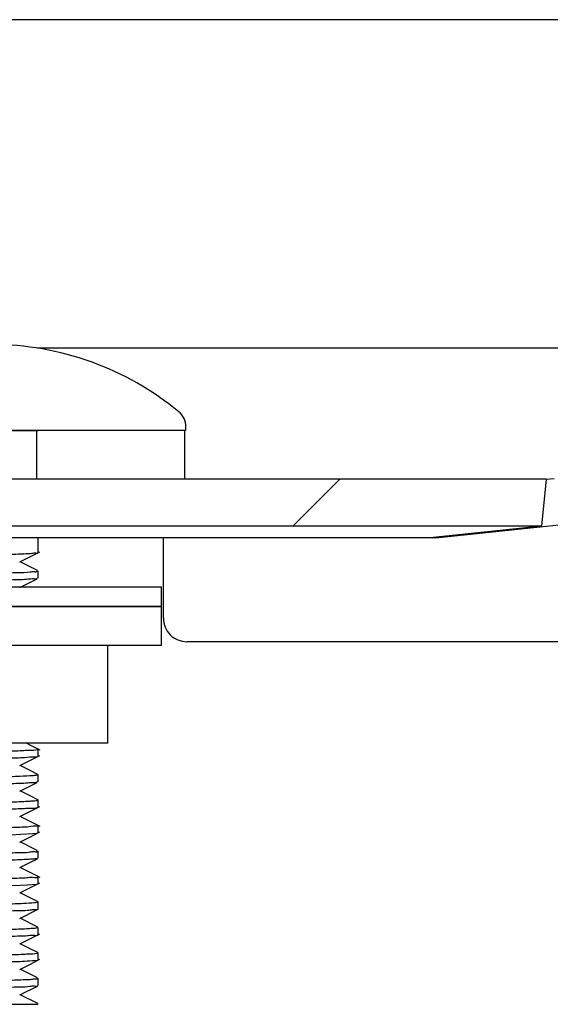
# Model space of a CAD drawing. Units: inches. Extents: x 0.2 to 10.8, y 0.2 to 8.2.
# Drawn here: x 5.1 to 5.2, y 6.5 to 6.7 of the extents above; entities that cross this region are included whole.
import ezdxf

# ---------------------------------------------------------------- set-up
doc = ezdxf.new("R2010")
doc.units = ezdxf.units.IN
doc.header["$MEASUREMENT"] = 0

# ---------------------------------------------------------------- blocks, each defined once
blk = doc.blocks.new('SW_HATCH_0')
at = {"color": 0, "linetype": 'Continuous', "lineweight": 18}
blk.add_line((-0.2953125496353377, 3.240221422018967), (-0.3053341183097656, 3.230199804456215), dxfattribs=at)

msp = doc.modelspace()

# ---------------------------------------------------------------- linework, layer by layer
at = {"color": 7, "linetype": 'Continuous', "lineweight": 25}
for p, q in [((5.278116398047283, 6.707778104843599), (4.778116391867799, 6.707778104843599)), ((5.329783070078368, 6.637778140155831), (5.085031576912947, 6.637778140155831)), ((5.073228459652454, 6.620308386412362), (5.116658069338786, 6.620308386412362)), ((5.073498705141666, 6.620204156505324), (5.085199734414823, 6.620204156505324)), ((5.084899425661792, 6.609862711526134), (5.084899425661792, 6.620204156505324)), ((5.085199734414823, 6.620204156505324), (5.085199734414823, 6.620308386412362)), ((5.11635460728885, 6.620308386412362), (5.11635460728885, 6.609862711526134)), ((5.116658069338786, 6.620308386412362), (5.116658069338786, 6.620992236290247)), ((5.193409835473612, 6.609862711526134), (4.862822978885633, 6.609862711526134)), ((5.193409835473612, 6.609862711526134), (5.192380418476636, 6.599841093963382)), ((5.193405227749063, 6.609817832044586), (5.195102948136852, 6.609996274427648)), ((5.192380418476636, 6.599841093963382), (4.863852383660529, 6.599841093963382)), ((5.192380418476636, 6.599841093963382), (5.169328485885639, 6.597389148955126)), ((5.170502856763651, 6.597389148955126), (5.196144746101913, 6.600084166710941)), ((5.169199738484052, 6.597320803077997), (4.887033075875194, 6.597320803077997)), ((5.085199734414823, 6.594161248466331), (5.085199734414823, 6.597320803077997)), ((5.111866402470308, 6.580204218588019), (5.111866402470308, 6.597320803077997)), ((5.169328485885639, 6.597389148955126), (5.169199738484052, 6.597320803077997)), ((5.169199738484052, 6.597320803077997), (5.170502856763651, 6.597389148955126)), ((5.170489876913595, 6.597512640861871), (5.170502856763651, 6.597389148955126)), ((5.085199734414823, 6.588736013361332), (5.085199734414823, 6.590297897540535)), ((5.028116403646071, 6.5869041678563), (5.111449739505857, 6.5869041678563)), ((5.111449739505857, 6.582737513767622), (5.111449739505857, 6.5869041678563)), ((5.111449739505857, 6.582737513767622), (4.944783068742348, 6.582737513767622)), ((5.028116403646071, 6.582737513767622), (5.111449739505857, 6.582737513767622)), ((5.111449739505857, 6.574404205590264), (5.111449739505857, 6.582737513767622)), ((5.357349044967207, 6.575204214126276), (5.116866400821011, 6.575204214126276)), ((5.111449739505857, 6.574404205590264), (4.944783068742348, 6.574404205590264)), ((5.100055380578907, 6.553570837370224), (5.100055380578907, 6.574404205590264)), ((5.100055380578907, 6.553570837370224), (5.040357598198894, 6.553570837370224)), ((5.085196263343809, 6.552312647460496), (5.085136063483688, 6.552330442810478)), ((5.085199734414823, 6.55074255004284), (5.085199734414823, 6.552302967572318)), ((5.085199734414823, 6.545314381638393), (5.085199734414823, 6.546875776934355)), ((5.085199734414823, 6.539887875436968), (5.085199734414823, 6.541448195189798)), ((5.085651994190279, 6.53580570037238), (5.081359489333216, 6.537952973344677)), ((5.085199734414823, 6.53445921814928), (5.085199734414823, 6.53601953790211)), ((5.085025771424458, 6.53069403497833), (5.081362263745611, 6.532526662696546)), ((5.085199734414823, 6.529033103054446), (5.085199734414823, 6.530592836147388)), ((5.085199734414823, 6.523603076893683), (5.085199734414823, 6.525163885529755)), ((5.085199734414823, 6.518177157352146), (5.085199734414823, 6.519738650424756)), ((5.081307062716631, 6.516217224437902), (5.085052440005268, 6.518091016125035)), ((5.085123352519414, 6.514359468121085), (5.081358487122572, 6.516242939696394)), ((5.085199734414823, 6.512747326744679), (5.085199734414823, 6.514308819817289)), ((5.085199734414823, 6.507322580522922), (5.085199734414823, 6.508883975818883)), ((5.081310698785738, 6.499933012554508), (5.085038946827809, 6.501798004343297)), ((5.085199734414823, 6.501892554362159), (5.085199734414823, 6.503453656328176)), ((5.085117198701615, 6.498083469476144), (5.081365319265868, 6.49996029223937)), ((4.989949701973546, 6.497912458118348), (5.084702925154005, 6.497912458118348)), ((5.085199734414823, 6.497912458118348), (5.085199734414823, 6.49802881232977))]:
    msp.add_line(p, q, dxfattribs=at)
at = {"color": 7, "linetype": 'Continuous', "lineweight": 25, "flags": 128}
for points in [[(5.081315581507109, 6.592204737734777), (5.083456694550567, 6.593275880916394), (5.085597868704429, 6.594347024098012)], [(5.085033404114061, 6.590394891975603), (5.083484725893413, 6.591169674136363), (5.081365545374368, 6.592229768556729)], [(5.081300102241483, 6.586772756041047), (5.083440738623779, 6.587843899222666), (5.085015309323094, 6.588631685677646)], [(5.085653369174395, 6.552089716702477), (5.083479048736774, 6.553177481914299), (5.082692722820478, 6.553570837370224)], [(5.081310173236253, 6.548782910458542), (5.08345126794659, 6.549854151416808), (5.085592417656289, 6.550925294598426)], [(5.085023278119927, 6.546976095775463), (5.083478969293248, 6.547748531296667), (5.081360656541955, 6.548808234610439)], [(5.081300071686281, 6.543351319871406), (5.083440995287481, 6.544422365276375), (5.085011025483692, 6.545207902868444)], [(5.085138831785041, 6.54149229245816), (5.083479855394122, 6.542322122871888), (5.081361371533695, 6.543381923962309)], [(5.081301654445775, 6.537924031456794), (5.08344275526715, 6.53899527241506), (5.085583947754134, 6.540066415596677)], [(5.079536620946703, 6.534069773759286), (5.081444017245632, 6.534142226255641), (5.084088099478746, 6.534290162324448), (5.08484335686506, 6.534364374800473), (5.08517826632949, 6.534435751753699), (5.085178370217178, 6.534435751753699)], [(5.081309244358096, 6.53250016522487), (5.08345033906843, 6.533571308406489), (5.085591501000212, 6.534642451588106)], [(5.081300401682468, 6.527068770191032), (5.08344133139471, 6.528139815596002), (5.085045778971106, 6.528942561878163)], [(5.085651016423795, 6.524950634659914), (5.083476598209526, 6.526038399871736), (5.081358749897314, 6.527097907632212)], [(5.079447925304656, 6.52321128586413), (5.081400549414442, 6.5232857916701), (5.082937677768515, 6.523360688582662), (5.084820299909193, 6.523505789128671), (5.085174666926625, 6.523578339401674), (5.085174917479287, 6.52357804607173)], [(5.081307967150627, 6.521643632862681), (5.083449177970733, 6.522714776044299), (5.085590462123323, 6.523785919225917)], [(5.085086869607534, 6.519808658504906), (5.083482483141544, 6.520611209233771), (5.081363357621862, 6.521671303654137)], [(5.081301428337275, 6.510784558307638), (5.083442571935935, 6.511855701489255), (5.085583819422284, 6.512926746894225)], [(5.085138495677812, 6.508927975310598), (5.083483448685945, 6.509755850191361), (5.081364237611696, 6.510816042388375)], [(5.081304049973656, 6.505360398745768), (5.083444906353412, 6.506431541927387), (5.085585842176694, 6.507502685109005)], [(5.085085531289661, 6.50352337107838), (5.083476506543919, 6.504328366223453), (5.081358890451246, 6.505387873983929)]]:
    msp.add_lwpolyline(points, dxfattribs=at)
at = {"color": 7, "linetype": 'Continuous', "lineweight": 25}
for centre, radius, start, end in [((5.075318158639823, 6.576037265866961), 0.06250020773922632, 50.41268008640353, 89.99995626739351), ((5.112491519926837, 6.62099232013679), 0.004166549412793036, 359.9988469948238, 50.41332470376257), ((5.116866294506787, 6.580204106162888), 0.004999892037743071, 179.9987116750836, 270.0012182975754)]:
    msp.add_arc(centre, radius, start, end, dxfattribs=at)
for points, knots in [([(5.085144178945492, 6.594137684294101), (5.085143126210333, 6.594132252783133), (5.085113907408516, 6.59398150048691), (5.084479583779132, 6.594120478098684), (5.083786404948056, 6.593918688530651), (5.082467797424292, 6.593914043109002), (5.080830517952187, 6.593812660489248), (5.078269827252434, 6.593731350817112), (5.074621107873948, 6.593624682829621), (5.070693070112102, 6.593534537724258), (5.065572672777109, 6.593422029105493), (5.060736985895209, 6.593327084770349), (5.055402739338921, 6.593236206162114), (5.049557797573368, 6.593140133837733), (5.043515959567251, 6.593041824588888), (5.03731802945253, 6.592943104146927), (5.03094793341497, 6.592848423563967), (5.024558293385322, 6.592755228681166), (5.018195525685395, 6.592656876085427), (5.012018818087551, 6.592557868965424), (5.006001993429178, 6.592463281662834), (5.000191893324975, 6.592367215358317), (4.99490476601213, 6.592273175308451), (4.989939982032605, 6.592172146168297), (4.985336423327434, 6.592074387362462), (4.981539581038658, 6.591982525015047), (4.978165039120721, 6.591908511473327), (4.975327159596134, 6.591768396858096), (4.973349180509125, 6.59176569126297), (4.972274373739409, 6.591423577013315), (4.971118347446838, 6.591624724273679), (4.971088002065795, 6.591464501802381), (4.971085311007712, 6.591450293116852)], [0, 0, 0, 0, 0.0001436154769240533, 0.003986066316733605, 0.01133035640530942, 0.02226047628069683, 0.03684084504943481, 0.05516113732444698, 0.0892728471488002, 0.1329411762058092, 0.15836040651803, 0.2238867031262914, 0.2600455266512432, 0.2985703857543368, 0.3775171838162287, 0.4188513335945087, 0.4614778855103358, 0.5449472113553941, 0.5867943726945226, 0.6287167818616698, 0.7072972651171926, 0.7449407916970462, 0.7814328723536934, 0.84626626445612, 0.8754628471278154, 0.9024111860066031, 0.9461904080743061, 0.9636526350349762, 0.9780246775894833, 0.9958348864311951, 0.9996306336532114, 1, 1, 1, 1]), ([(4.971105752438238, 6.587607279733892), (4.9711420391136, 6.587621893039654), (4.971665478406631, 6.587832691586517), (4.97273765542842, 6.587757834037824), (4.974295441874659, 6.587895253412392), (4.976889185550111, 6.587971088117694), (4.979964067124453, 6.588075924498039), (4.983498487440644, 6.588165948180896), (4.987873281056822, 6.588270888820591), (4.99263201613626, 6.588361950465418), (4.9977287039632, 6.58845359711335), (5.003398769940906, 6.588553034200606), (5.009300587525429, 6.588653194731594), (5.015385714204521, 6.588745958337356), (5.021711355012447, 6.588840409439995), (5.028091063909536, 6.588938211984508), (5.034478317419802, 6.589038466655105), (5.040746133261226, 6.589134130333609), (5.046884362374938, 6.589226438859333), (5.052853620759244, 6.589325309890927), (5.058356743679571, 6.58942300066976), (5.063561399092112, 6.589518365694757), (5.068353309683086, 6.58961354601493), (5.072263953945496, 6.589698157782544), (5.075691566858538, 6.589792825409845), (5.07877049818602, 6.589876193258318), (5.080999119527316, 6.589987252488476), (5.083002719728492, 6.589930691611741), (5.084178614687973, 6.590238842705019), (5.085014714189207, 6.590037190803343), (5.084999439353751, 6.590272645966491), (5.084997801192016, 6.590297897540535)], [0, 0, 0, 0, 0.001027810254625411, 0.01482627624834562, 0.02717782700192651, 0.0424775193312895, 0.08294405847670061, 0.108221358014232, 0.1354872876693617, 0.1980953158130047, 0.2334551519057912, 0.2696165074506365, 0.3473119922967384, 0.3887694051526862, 0.4297502932290008, 0.5137743175321113, 0.5566555476645604, 0.5978359486038513, 0.6787157463561175, 0.7181863895883039, 0.754923576080945, 0.8235408475536979, 0.8551511268651036, 0.8810482940877024, 0.9264269134703154, 0.9455579210954319, 0.9617321450825145, 0.9861255070079257, 0.9941063815074775, 0.9993679342522755, 1, 1, 1, 1]), ([(5.084976938099695, 6.588708342569876), (5.084953719549577, 6.588687440991987), (5.084756586644947, 6.588509979921448), (5.084043252783435, 6.588631370990779), (5.082405758981928, 6.588372898653415), (5.080142765739183, 6.588386837248964), (5.077428434164913, 6.588274910250017), (5.073776826077581, 6.588179485553651), (5.069701296799309, 6.588078428874451), (5.065216439891032, 6.587989894649768), (5.061438352837754, 6.587918296578287), (5.055962262076782, 6.587818412717488), (5.050224009463301, 6.587717495307175), (5.042697306315381, 6.587600565766203), (5.036439961861286, 6.587506968016482), (5.030094749290761, 6.587409271484606), (5.023712777113042, 6.587309479642466), (5.017379869536912, 6.587215599691254), (5.011143250829676, 6.587120451765056), (5.005355970081025, 6.587027315135193), (5.001121011564758, 6.586952089498365), (4.998423179087216, 6.5869041678563)], [0, 0, 0, 0, 0.001070191759645181, 0.009086269771790062, 0.02195471030562119, 0.06026764176641299, 0.08603144977068444, 0.116403538158472, 0.1866879053013297, 0.227323425077951, 0.2717881822856065, 0.3175970512474278, 0.4170598217149094, 0.4706071338459215, 0.5783727646723621, 0.6338546656729643, 0.6904477054802823, 0.7994877626984969, 0.8532670034207819, 0.906525402272961, 1, 1, 1, 1]), ([(4.971151469132336, 6.549591132233005), (4.971113646187101, 6.549600179520536), (4.970932519813658, 6.549643505135969), (4.971715312060747, 6.549718426196054), (4.972572728692374, 6.549805652437737), (4.974664837421747, 6.5499030860656), (4.976883248541082, 6.549989010340882), (4.980177434011192, 6.550090017567493), (4.983885320282298, 6.550180421942722), (4.9880309958469, 6.550273688988848), (4.992928575464125, 6.550376994574068), (4.998161581282549, 6.550470930086868), (5.003680888668145, 6.550562905103181), (5.009661480942846, 6.550661408295019), (5.015812917557625, 6.550762357002916), (5.02208690613724, 6.550857111341051), (5.028475061624122, 6.550950466544761), (5.03485189811288, 6.551046528707695), (5.041172860927315, 6.551146837044224), (5.047248103413486, 6.551243447763047), (5.05313122707784, 6.551335144624868), (5.058786517234297, 6.551433498649052), (5.063863794065215, 6.551529842970663), (5.068589842554799, 6.551626525701135), (5.072941288114704, 6.551725101018134), (5.07644953872367, 6.551810697338676), (5.07947983946077, 6.551922776289237), (5.082047506491237, 6.551997626487493), (5.083567856906967, 6.552144058404924), (5.084630415094547, 6.552027503062245), (5.085131017389355, 6.552280171458029), (5.085176182464674, 6.552302967572318)], [0, 0, 0, 0, 0.0008425481603659833, 0.004034791362456728, 0.01058883399571464, 0.03409766295441012, 0.05122110470467567, 0.0709810297841578, 0.1198331655372515, 0.1490035332454288, 0.1797581148123236, 0.2484609289855869, 0.286393113723681, 0.3246763866819829, 0.4054874245513555, 0.4479059913870976, 0.4894033030299022, 0.5732107213805295, 0.6153331726865171, 0.6553655919030452, 0.7327214844326931, 0.7697989979260156, 0.8038535148103391, 0.866037792075945, 0.8938909742625875, 0.9181289699562696, 0.9581363200717485, 0.9736299233119222, 0.9853256078105607, 0.9986760547537255, 1, 1, 1, 1]), ([(5.085127184141817, 6.550717812550832), (5.085109408115345, 6.550705874890259), (5.084941239436812, 6.550592939605967), (5.083932912995799, 6.550649099404303), (5.082498049986327, 6.550443749217913), (5.080463985277075, 6.550395113438732), (5.07747371155002, 6.550273810680199), (5.07400751623736, 6.550188493786625), (5.070097753377127, 6.550098626708565), (5.06540123104519, 6.550000517533666), (5.060356369373316, 6.549901319588873), (5.054993579944779, 6.549806290866062), (5.049127709944524, 6.549711202814873), (5.043069036519168, 6.549616190395757), (5.036858629748966, 6.549517619869079), (5.030484821932993, 6.549417280094347), (5.024095682312341, 6.549324854831113), (5.017737854101098, 6.549229303833861), (5.011574628138843, 6.549132357338637), (5.00557564510964, 6.549032333370388), (4.999787473170496, 6.548936989784375), (4.994529704418875, 6.54884594022816), (4.9895983178071, 6.548748944012471), (4.985030234368783, 6.548646385576405), (4.981278640680244, 6.548552421644283), (4.977934119585465, 6.548480218937312), (4.975169461894314, 6.548343891831848), (4.973178574640611, 6.54833412444491), (4.972346649533612, 6.548011807498521), (4.971031974713672, 6.548182264319307), (4.971081136710342, 6.548040894742586), (4.971085084899213, 6.548029541383748)], [0, 0, 0, 0, 0.0005599097975253174, 0.005296981915173021, 0.02485103742162413, 0.03980525059084349, 0.05837167815146439, 0.1036695187846862, 0.1308453406982669, 0.1611773389345136, 0.2271288612468615, 0.2634673045743652, 0.3021486348102788, 0.3813213948565556, 0.422726421460462, 0.4653967992654376, 0.548864379265622, 0.5906691856592591, 0.6325178924887597, 0.710872062460633, 0.7483611727203197, 0.7846700622077561, 0.8490767895497445, 0.8780259255524139, 0.9047026930561979, 0.9479035718448754, 0.965052033628692, 0.9790952127860308, 0.9962434050349348, 0.9996983087051851, 1, 1, 1, 1]), ([(4.971109449617749, 6.544187505767271), (4.971132760064949, 6.544199727507443), (4.971598620500219, 6.544443979586705), (4.972645584702235, 6.544317295392962), (4.974142632942206, 6.544470489836902), (4.976693308882534, 6.54453717293172), (4.979719562786392, 6.544650384172126), (4.983210995647111, 6.544739331353032), (4.987547509719381, 6.544839834657862), (4.992271317759301, 6.544931172499072), (4.997336277689791, 6.545026297927557), (5.002982049127341, 6.545128496293988), (5.008863744719558, 6.545223867872293), (5.016517406724687, 6.54534033920616), (5.022835420528888, 6.545438274846844), (5.029211986300267, 6.545537984772298), (5.034015869089987, 6.545610105357797), (5.040293664336838, 6.545702696549347), (5.046446131369931, 6.545797877078845), (5.052433774830711, 6.54589895041415), (5.057963206152464, 6.545995481356107), (5.06319826833314, 6.546086882758172), (5.068108894402762, 6.546186333257019), (5.072269878486184, 6.546280765140275), (5.075980510979049, 6.54637720540979), (5.079292497061277, 6.546476903343995), (5.081531751667205, 6.546559869473884), (5.083628647548066, 6.546651692839676), (5.084495881988329, 6.546748726859913), (5.085294164547331, 6.54682138028466), (5.085111467715658, 6.546866080417377), (5.085071836447865, 6.546875776934355)], [0, 0, 0, 0, 0.0006900221456883226, 0.01379012656406545, 0.02578311965118799, 0.04073949601103306, 0.08053293142863373, 0.1054816497892625, 0.1324416275845328, 0.1944792465157247, 0.229576744395467, 0.2655046333623035, 0.3427975166596612, 0.384088253954455, 0.4665623317560608, 0.5087691755414039, 0.5515983910629445, 0.5927574418563846, 0.6736823909740183, 0.7132213183078432, 0.7500532859438063, 0.8189451682599678, 0.8507365791008304, 0.8790898413178879, 0.9281848502691331, 0.948646605183501, 0.9653271965169401, 0.9891038615637752, 0.995948160784718, 0.9991210601545462, 1, 1, 1, 1]), ([(5.08497154816196, 6.545286808623586), (5.084933750170488, 6.545263646919192), (5.084686128895414, 6.545111910529209), (5.083970319341764, 6.545185281470475), (5.082251018550967, 6.54496886414011), (5.079959658073579, 6.544949425411918), (5.077193065449965, 6.544847379754222), (5.073500483263444, 6.544752400478105), (5.069384033684883, 6.544651222966257), (5.064862388504599, 6.54455890149579), (5.059653113734345, 6.544463059844671), (5.054150237272994, 6.544368296882146), (5.048389166405373, 6.544270692805993), (5.042248713636122, 6.544170242854165), (5.035980985918607, 6.544077946418274), (5.029629804170392, 6.543982430848116), (5.023250579821946, 6.543883836541892), (5.016924916710352, 6.543783857490292), (5.010699838720448, 6.543689823805679), (5.004801144803508, 6.543597375757848), (4.999130715356059, 6.54349984772355), (4.993733887213669, 6.543397724844151), (4.988980952041259, 6.543306613885377), (4.984605193290446, 6.543214399334509), (4.980644937252976, 6.543112878785092), (4.977574147086482, 6.543017126793401), (4.974984353257108, 6.542939773386688), (4.972910508774546, 6.542817870046424), (4.971865430431498, 6.542780343046329), (4.97129698754061, 6.542652762114338), (4.97105495135843, 6.542598439679853)], [0, 0, 0, 0, 0.001158125073714123, 0.007587080590143975, 0.01770525452782667, 0.04745332248684827, 0.06733235897083682, 0.09070269074306782, 0.1446248424492761, 0.1757327164130091, 0.2097309171850405, 0.2817560216120338, 0.3205875933820077, 0.361382488155867, 0.4433924882555586, 0.4855701872569256, 0.5285626257791912, 0.6113118415547312, 0.6520805631655284, 0.6924235287664794, 0.7665827926471288, 0.8013464822064029, 0.8344919537211741, 0.8917013532240189, 0.9165419440949631, 0.9387553969554101, 0.9725721607302444, 0.9846948754602747, 0.9934832610790527, 1, 1, 1, 1]), ([(5.085118640907176, 6.539859617985622), (5.085098981726193, 6.539848116348226), (5.084656788934652, 6.539589410700652), (5.083622840343456, 6.53974330212923), (5.082140949405177, 6.539579330609859), (5.079603405254891, 6.539515185042933), (5.076602154343776, 6.539396880374292), (5.073118579763328, 6.539311672525643), (5.068794957345369, 6.539213251990567), (5.064089098039902, 6.539119410710263), (5.0590301835605, 6.53902295439289), (5.053392559745631, 6.538922294889466), (5.047521254583199, 6.538830627700801), (5.041455388822524, 6.538735749271654), (5.035140038956467, 6.538636017425127), (5.028765233448698, 6.538536934230335), (5.022376481984976, 6.538443393391126), (5.01609547790888, 6.538349350251104), (5.009935927823751, 6.538250616787171), (5.003944832271357, 6.538149665370887), (4.998406607517477, 6.538057917673471), (4.993156351423178, 6.537965203719236), (4.988239444576717, 6.537863929089043), (4.984065201118701, 6.537768714534312), (4.980332824989267, 6.537676732246982), (4.977012573742404, 6.537576633275541), (4.974759294731053, 6.537490589247718), (4.972636445724616, 6.537398403826831), (4.9717601650122, 6.537299813394434), (4.970934287224821, 6.53723439576162), (4.971124775072168, 6.537184188558385), (4.971164222873893, 6.537173791234744)], [0, 0, 0, 0, 0.0005970093780313824, 0.01342849652189648, 0.02508234056313334, 0.04039602896592018, 0.07975674403033797, 0.1041712644434857, 0.1318867696694629, 0.1933735215673535, 0.2278027064131597, 0.2648001857860245, 0.3414862147267697, 0.3820494662060604, 0.424158287381204, 0.507398999244773, 0.5495235382098483, 0.5919964936191148, 0.6724073335670244, 0.7113440701699585, 0.7493927830399808, 0.8179080549509711, 0.8492675334868074, 0.8786031789786048, 0.9275010849721345, 0.9477497319666955, 0.9650681313291543, 0.9888509004507043, 0.9957223242504896, 0.9991141434628822, 1, 1, 1, 1]), ([(4.97126002565606, 6.538760901789197), (4.971303939198396, 6.538786029757147), (4.971569790466664, 6.538938153721494), (4.972289276275104, 6.538869683514643), (4.974030494151682, 6.539074956964238), (4.976343507889579, 6.539103910536622), (4.979119730401066, 6.539204708638679), (4.982826255920117, 6.539298200588198), (4.986963186746237, 6.539396885472356), (4.991491716362657, 6.539492070282062), (4.996711020619128, 6.539591109358178), (5.002227412039706, 6.539683411465261), (5.007992772393355, 6.539779285220651), (5.014138006283905, 6.539880553902659), (5.020410794529215, 6.539976889785684), (5.026763095718121, 6.540069519107618), (5.033141348641555, 6.540165033521864), (5.039463206086521, 6.540265087121363), (5.045685984225505, 6.540362867245497), (5.051577980901301, 6.540454542375), (5.057236003856157, 6.540549356462829), (5.062627818700425, 6.5406516845608), (5.067368054835953, 6.540747320866764), (5.071729430145152, 6.540838461071719), (5.075671829272443, 6.540938240552718), (5.078756787507549, 6.541031133986956), (5.081193092165655, 6.541116642468602), (5.083474864020276, 6.541231540740846), (5.084140672901841, 6.541280435270016), (5.085442204741064, 6.541387486656613), (5.085155183778471, 6.541468389170248), (5.085130392438088, 6.541475377098013)], [0, 0, 0, 0, 0.00132109365856165, 0.007997861387258812, 0.0179142618635966, 0.04801632209693512, 0.0683474364870121, 0.09108664673605554, 0.1454820116300788, 0.1771931713264607, 0.2102013860366988, 0.2827666904264287, 0.3222845757539961, 0.3618416748815146, 0.4443978334006216, 0.4872676852337695, 0.5289141905071212, 0.6121538843960214, 0.6535425615786631, 0.6925830700754279, 0.7671215898531603, 0.8023630764099643, 0.8343967822590499, 0.8918320390127085, 0.9169543187684722, 0.938371480303601, 0.9722357915675144, 0.9844127302034954, 0.9928091718203751, 0.9993788946026116, 1, 1, 1, 1]), ([(4.971112602914656, 6.533332733384749), (4.971133489311752, 6.533344910407027), (4.971309889164879, 6.533447753656218), (4.97231594331936, 6.533419076528203), (4.973789645559771, 6.533605446448437), (4.975829377947303, 6.533656679714885), (4.978836810005142, 6.533772425753297), (4.982324337818523, 6.533863405849108), (4.986242080343795, 6.533953894243414), (4.990950361998594, 6.53405072932761), (4.996011569061157, 6.534147817476803), (5.001379677867155, 6.534245200932279), (5.007252388301684, 6.534343960003114), (5.013319519973857, 6.534435763884795), (5.019532279528875, 6.534531978120048), (5.025907333145481, 6.534631715102808), (5.032295959177885, 6.534728719344217), (5.038652808243948, 6.53482236381098), (5.044811408152704, 6.534916590464407), (5.050801195567462, 6.535016355061622), (5.056585109051168, 6.535115944657412), (5.061832974434188, 6.535206875318661), (5.066747306640593, 6.535301279265169), (5.071308795374278, 6.535403648150398), (5.075045494642173, 6.535501199092031), (5.078371684628146, 6.535574876728532), (5.081119182791193, 6.535704469104899), (5.083107801158269, 6.535723311395026), (5.083858309155922, 6.536014856149608), (5.085227717820588, 6.535881556066836), (5.085157312863984, 6.536009620280661), (5.08515186052342, 6.53601953790211)], [0, 0, 0, 0, 0.000632768768027903, 0.005344163343708221, 0.02521120282557439, 0.04055723045003262, 0.05866468156436006, 0.104433686989184, 0.1321848043111344, 0.1616766924719703, 0.2282040129088659, 0.26523575282972, 0.3027903193058613, 0.3825792284604131, 0.4247172548690059, 0.466100815801913, 0.5501562277120545, 0.5926498390199584, 0.6331969376865659, 0.7120426983501289, 0.7501013449725153, 0.7852406493686392, 0.8499878766508208, 0.8793215826339921, 0.9050928754606673, 0.9484453430272105, 0.9657497618508676, 0.9792523902189554, 0.9963483089226028, 0.9997172036693679, 1, 1, 1, 1]), ([(4.97107592444948, 6.527880805254777), (4.971067425181324, 6.527888575696234), (4.970970635488218, 6.527977065508538), (4.971686293212985, 6.527960458609245), (4.972153102387146, 6.528080092829424), (4.973422201488163, 6.528122175335321), (4.975616125964292, 6.528246204672245), (4.978436766917161, 6.528324740515174), (4.98167101433884, 6.528414596371628), (4.985794615604683, 6.528515367166798), (4.990316996644595, 6.528615297964001), (4.995201059402956, 6.528706931212802), (5.000705748421295, 6.528802751555326), (5.006468534535632, 6.528899390735721), (5.012440825149748, 6.528997984095168), (5.018709210763293, 6.529096275439086), (5.025060869456221, 6.529188142546499), (5.031448417186302, 6.529284322402669), (5.037773547581256, 6.529383138987591), (5.04399768555427, 6.529480617722975), (5.050080167755844, 6.529575416097738), (5.055748842524809, 6.529668583552239), (5.06114401447027, 6.529767799524588), (5.066234691376365, 6.529869639113867), (5.070610050816732, 6.52995791292044), (5.074555776128472, 6.530056503779577), (5.078104827527818, 6.530147718840432), (5.08062710925711, 6.530274153245623), (5.082951900513762, 6.530214451973738), (5.084135149844291, 6.530534522403587), (5.085101137506858, 6.530355165428778), (5.085009153816407, 6.530568606146398), (5.084998711737053, 6.530592836147388)], [0, 0, 0, 0, 0.0002819415315569421, 0.003210751068510271, 0.009655279336525808, 0.01978543140750785, 0.03298438836461829, 0.06942104116654513, 0.09278397014372589, 0.1183042395322019, 0.1777646997523837, 0.2117368608411189, 0.2467071197203595, 0.3224922741023878, 0.3632450559372844, 0.4037239900843952, 0.4872912779651119, 0.5302303601002921, 0.5716542932395203, 0.6535820233956188, 0.6938662826084735, 0.7315652218482829, 0.8026176735261742, 0.8357060897219745, 0.8654301319321467, 0.9175979786700162, 0.9397619937683741, 0.958163298675505, 0.9855750140861452, 0.9943265812251156, 0.9993559478994497, 1, 1, 1, 1]), ([(5.085014740996326, 6.529004552273157), (5.084849181070158, 6.528964269217559), (5.08437646819487, 6.528849251534973), (5.083430489025709, 6.528825578118888), (5.081403076066188, 6.528696410275669), (5.078864456398262, 6.528621739262908), (5.075835600211268, 6.528525192238945), (5.071912658053781, 6.52842461181555), (5.067578407287169, 6.528333634996088), (5.062857403683556, 6.528240788731304), (5.057486179851733, 6.528138757362202), (5.05184211365614, 6.528041917428536), (5.045961857206505, 6.527950478138552), (5.03974771828565, 6.527854206585382), (5.033430313716771, 6.527754554762535), (5.027053984299727, 6.527656304527343), (5.020697728879392, 6.527563170654713), (5.014419251122507, 6.527468263322229), (5.00826581394848, 6.527367879229248), (5.002484378723204, 6.527269628569931), (4.996952847474234, 6.527177430037062), (4.99171617464293, 6.527080121847898), (4.987161112241526, 6.526987105927589), (4.983001042334551, 6.526886247957393), (4.979270569769013, 6.526791770017621), (4.976458868223491, 6.526694054261208), (4.974124461228117, 6.526651843025679), (4.972343969420653, 6.526468479421196), (4.971584087492458, 6.526506940777064), (4.971273802266535, 6.526354600522452), (4.971199935794668, 6.526318334415685)], [0, 0, 0, 0, 0.004479810807379983, 0.01279092287928764, 0.02479411651441037, 0.05807084402150097, 0.07963668845279011, 0.1046370206212559, 0.1614416317910278, 0.1938409610877939, 0.2290259621981626, 0.302961312282116, 0.3425441525763682, 0.3839481861696989, 0.4666798993616972, 0.5089841299351985, 0.5519396416606395, 0.6341405896292894, 0.674396815675102, 0.7140610521581278, 0.7864628964332466, 0.8201336564120753, 0.8520351808957463, 0.906479005266836, 0.9297677098082276, 0.9503116993512487, 0.9806669595831622, 0.9909592994032473, 0.9978477716613755, 1, 1, 1, 1]), ([(4.971196788608802, 6.522478156555525), (4.971183919807723, 6.522489041077209), (4.971022686111231, 6.522625413661954), (4.972047719161368, 6.522543853060018), (4.973056978884554, 6.522777587110427), (4.975407559390312, 6.522771871514738), (4.977840936574936, 6.522883521504145), (4.981336722356109, 6.52298076322831), (4.985234510279541, 6.523077707006911), (4.989557639875474, 6.52316658589926), (4.99460401028304, 6.52326677056415), (4.999969220675122, 6.523367044348041), (5.005604092639049, 6.523460756150903), (5.011664013643822, 6.523555023386838), (5.017875347761334, 6.523650952189607), (5.02418980555534, 6.523749949609225), (5.03057879085575, 6.523848153049458), (5.036936278795087, 6.523939865529089), (5.04321831060172, 6.524037108275426), (5.049216001044424, 6.524134748585094), (5.055002478729664, 6.524233197782752), (5.06054384831513, 6.524328712226585), (5.06547337962321, 6.524420903722563), (5.070039871102871, 6.524516905347353), (5.074208594307129, 6.524624087682212), (5.077535039516764, 6.524700759516612), (5.080270720193048, 6.5248387165197), (5.082767285004545, 6.524856559071594), (5.083769602861027, 6.52511068416239), (5.085292703499326, 6.524766965529804), (5.085151842414518, 6.525153047931473), (5.085147888347086, 6.525163885529755)], [0, 0, 0, 0, 0.0004132672027286393, 0.005177840447508446, 0.01325484085118732, 0.0397644543629073, 0.05835679355931191, 0.07948691104448853, 0.1309039559429007, 0.1612590266188229, 0.1930709295100921, 0.2636095922235044, 0.302308576471075, 0.3412186907616414, 0.4229268736348339, 0.4656071084484079, 0.5072286889783512, 0.5908954873307981, 0.6327452124394827, 0.6723858060380159, 0.7485787067859635, 0.7848798334518674, 0.818070091465726, 0.8782009387991737, 0.904862240736568, 0.927862372810644, 0.9651550633470576, 0.9791759027624493, 0.9894021501757793, 0.9997025110739212, 1, 1, 1, 1]), ([(4.971076981659489, 6.517025055105774), (4.971067596467862, 6.517032450176139), (4.970966170200146, 6.51711236909697), (4.972337016593849, 6.51711948318991), (4.972952630602655, 6.51728241980104), (4.974906576114056, 6.517340348919304), (4.977575634405029, 6.517453840867066), (4.980861955629315, 6.517536914023546), (4.984537756700691, 6.517630536293174), (4.989048703739555, 6.517734232426754), (4.993926966860414, 6.51782913740529), (4.999133210618258, 6.517919805626713), (5.004885978967375, 6.518018114554898), (5.010856144954131, 6.518118240120502), (5.016995046549392, 6.518213659654863), (5.023344153313336, 6.518307015636591), (5.029731543170166, 6.518402515517953), (5.036111077909487, 6.518502282039654), (5.04234033089509, 6.518600351872309), (5.048424683875372, 6.518692348024032), (5.054325587597454, 6.518790232049155), (5.059732586905154, 6.518886630274703), (5.06482800849996, 6.518985676792534), (5.06958407932744, 6.519081808796015), (5.073561685422288, 6.519172357473568), (5.077081666908343, 6.519261932719671), (5.080179568591528, 6.51937785595007), (5.082220904534105, 6.519436656916841), (5.083984725434108, 6.519603844786352), (5.08479296471734, 6.519592538177378), (5.085281754073279, 6.519746967054646), (5.085128278222318, 6.519759702050731), (5.085065004304569, 6.519764952343136)], [0, 0, 0, 0, 0.0002908250950548243, 0.00314296235202463, 0.01927294836854251, 0.03276472881334334, 0.04912537624413509, 0.09157053218337871, 0.1177577868906607, 0.1458331343866936, 0.2098354322414352, 0.2457717414623443, 0.2823989885885972, 0.3607468239996766, 0.402382123157443, 0.4434336195465197, 0.5272932194344662, 0.5699334000119939, 0.6107806039614653, 0.6906982704263409, 0.7295361220723975, 0.7655740685666607, 0.8325406856720354, 0.8631980741613031, 0.890364277185291, 0.9368327640379503, 0.9558566552644949, 0.9710923221010572, 0.9918389473983656, 0.997110494903169, 0.9988087356630313, 1, 1, 1, 1]), ([(5.085021463140894, 6.518153006520028), (5.085031847701655, 6.518139606821174), (5.085163254122932, 6.517970046787505), (5.084143588450579, 6.51810517414082), (5.083074306459499, 6.5178200877063), (5.080724985573394, 6.517857481654156), (5.078245079329417, 6.517737714217049), (5.074722180647572, 6.517643448144315), (5.070802872737453, 6.517544078126067), (5.066448926206703, 6.517456077634662), (5.061381236858328, 6.517356664094582), (5.056002207426704, 6.517257064557556), (5.050347539082414, 6.517162539578516), (5.044276688738551, 6.517068118592171), (5.03805938718798, 6.516972939890823), (5.031738590903917, 6.516874003676108), (5.025350220260938, 6.516774877859941), (5.018995355705138, 6.516682573768106), (5.012721186681665, 6.516585802007281), (5.006735561200468, 6.516488366831843), (5.000960009911622, 6.516388790684989), (4.995439773867704, 6.516293521363695), (4.990532565973524, 6.516202355973102), (4.985983401791393, 6.516107161512762), (4.98184805845822, 6.516000213068172), (4.978547150249624, 6.515921668676341), (4.975850112185417, 6.515792004185149), (4.973367046221489, 6.515759081168991), (4.972454702091929, 6.515534165511231), (4.97085366946166, 6.515793948533807), (4.971074782233767, 6.515472420742881), (4.97108114327808, 6.515463170926572)], [0, 0, 0, 0, 0.0004188999537722746, 0.005300767654852766, 0.01385604715881814, 0.04065946775567989, 0.05912222744323275, 0.08111480228763505, 0.1325741652764424, 0.1625653944574995, 0.195527412469395, 0.2658506954993434, 0.3039923451880145, 0.3442098304974412, 0.4254705688965724, 0.4674629977881487, 0.5104022643541095, 0.593439427705433, 0.6345483074491579, 0.6753682870277177, 0.7508203657195736, 0.7864111603895368, 0.8205099359112674, 0.8798714154596322, 0.9059329019954253, 0.9294676540620216, 0.9660506464077909, 0.9796498797830364, 0.9899777716945185, 0.9997116772687816, 1, 1, 1, 1]), ([(4.971229262678104, 6.511622895289763), (4.97137539911061, 6.511661518509142), (4.971825133199588, 6.511780381260089), (4.972729323787871, 6.511795270635373), (4.974722733100836, 6.511928940543565), (4.977238517407227, 6.512001035993997), (4.980229894915704, 6.512097688982582), (4.984125380722186, 6.512197209791877), (4.988440744048109, 6.512289191324123), (4.993133119999221, 6.512382784522948), (4.998485422131313, 6.512485555204111), (5.004117466934569, 6.512581607598231), (5.009981042632708, 6.512672996871336), (5.016187001902675, 6.512769391274839), (5.022500521363733, 6.51286940012491), (5.028874002973637, 6.512966226047792), (5.035233714814548, 6.513059258135495), (5.041516882081259, 6.513154423649461), (5.047681563536501, 6.513255321557042), (5.053477756876929, 6.513352943219072), (5.059022051401191, 6.513444716927101), (5.064282840965044, 6.513543287513445), (5.068862131388705, 6.513637256234958), (5.073041772924968, 6.51373707333286), (5.07680620959746, 6.51383219164472), (5.079650077459317, 6.513927342068413), (5.082004528029768, 6.513978487574107), (5.083831365087874, 6.514148274149957), (5.084615494615997, 6.514128993045323), (5.084950425570335, 6.514269988460647), (5.085042668451483, 6.514308819817289)], [0, 0, 0, 0, 0.003972824944552317, 0.01222634750590694, 0.02365130850977098, 0.05669764059420754, 0.07845500981408776, 0.102513313947566, 0.1593461372963575, 0.1921660376970336, 0.2261516918415223, 0.3003714841070828, 0.3405560205162343, 0.3806385166715014, 0.4638788772481129, 0.5068980902511923, 0.5485587092655518, 0.6314348884543174, 0.6724386516646434, 0.710980698775757, 0.7841495464130032, 0.8185153351078148, 0.8495939536268619, 0.9048082973346941, 0.9286629352576774, 0.9487758996002758, 0.9798187908332714, 0.9904828088757843, 0.9973788832642548, 1, 1, 1, 1]), ([(5.085149917212537, 6.512747326744679), (5.085156423836513, 6.512737742665322), (5.08537718456624, 6.512412568141566), (5.083784740659927, 6.512677116744672), (5.082862344298451, 6.51245383251761), (5.080374382651882, 6.512420025396813), (5.077681019913992, 6.512288521567067), (5.074376548407026, 6.51221026077974), (5.070237634870693, 6.512105999749371), (5.065691738630516, 6.512008090993515), (5.060781570491423, 6.511915001697605), (5.055258995949944, 6.511819878978161), (5.049485318086069, 6.511724453915261), (5.043498082426089, 6.5116262857451), (5.037223070430689, 6.511527234274654), (5.030868677528908, 6.511435304057033), (5.024480176663063, 6.511339089561125), (5.018160058849658, 6.511240615948612), (5.011941772104364, 6.511141706403667), (5.00587237826141, 6.511046970871042), (5.000219837235977, 6.510954218231549), (4.994838350077712, 6.510855652895354), (4.989773485823854, 6.510753322763668), (4.985423063137802, 6.51066446841318), (4.981499443372303, 6.510567946052076), (4.977981953060548, 6.510475006417833), (4.975503584748565, 6.510355637534001), (4.973164909052166, 6.510381533177102), (4.972074168050168, 6.510113891890479), (4.971056989219588, 6.510238607642265), (4.971209497941434, 6.510057065415185), (4.971228278800581, 6.51003470919218)], [0, 0, 0, 0, 0.0002972710784364469, 0.01008599550847, 0.02023783412533238, 0.03406480380702826, 0.07069192297082753, 0.09382659734673528, 0.1203233262243442, 0.1797099506191642, 0.2132290195072648, 0.2494142933446147, 0.324869794413649, 0.3649956362408638, 0.4067910862656794, 0.4898098382146915, 0.5320187139108743, 0.5747122517975817, 0.6559348263541626, 0.6954681612056912, 0.7342465487041717, 0.8045163114639615, 0.8369175705197669, 0.8674094659367245, 0.9188053615763598, 0.9404233597319008, 0.959194401428982, 0.9859328130632282, 0.9943415813135672, 0.9993031876272046, 1, 1, 1, 1]), ([(4.97112438500077, 6.506168718296881), (4.971093072034784, 6.506174921455155), (4.970933940862428, 6.506206445643855), (4.971657633224653, 6.506297907836834), (4.972468701627148, 6.506368179753267), (4.974513029910763, 6.506480677063442), (4.976681194926708, 6.506557933788655), (4.979931304809765, 6.506659822400574), (4.983596031283017, 6.506753686480199), (4.987701933772096, 6.50684917050228), (4.992565872560633, 6.506949393839627), (4.997768819799874, 6.507040818769981), (5.003261629892408, 6.507135309896006), (5.009223604862862, 6.507236119178813), (5.015360760635201, 6.507333465307941), (5.02162465373531, 6.50742561152015), (5.028011393412331, 6.50752121684696), (5.034391274769716, 6.507620953717135), (5.040719689491436, 6.507719515730169), (5.046810958160973, 6.507812117663385), (5.052714251151695, 6.507906699636223), (5.058393514202634, 6.508008274728885), (5.063502577124591, 6.508105195539999), (5.068262172613538, 6.508196234017503), (5.072654850990454, 6.508295997891599), (5.076196835756325, 6.508384320520471), (5.079318427283562, 6.508494521399227), (5.081851463605267, 6.508570060375033), (5.083601565662713, 6.508704468738506), (5.084210802667637, 6.508620366444505), (5.085272453151696, 6.508872818557611), (5.08515904233225, 6.508902480551802), (5.085129604113861, 6.508910179960615)], [0, 0, 0, 0, 0.000697868170731706, 0.003546536607495684, 0.00976288027350865, 0.03259558032932544, 0.04938316076329988, 0.06882769426402588, 0.1170817689140525, 0.1459709765170318, 0.1764710829572129, 0.2447218207723788, 0.2824586895594776, 0.3205775544345966, 0.4011330760098667, 0.443463878915006, 0.4849044808408314, 0.5686834569510738, 0.6108360370861449, 0.6509262472004186, 0.728483134863628, 0.7657051910830325, 0.799925587743143, 0.86251734627406, 0.8906130666193011, 0.9151065806061999, 0.9556815844326585, 0.9714872786074054, 0.9834981913680584, 0.997514216498828, 0.9993547614069614, 0.9999999999999999, 0.9999999999999999, 0.9999999999999999, 0.9999999999999999]), ([(5.085124153065721, 6.507296767487783), (5.085096433542275, 6.507282990781096), (5.084894900807266, 6.507182828259073), (5.083921126197474, 6.507189760341005), (5.081861820370832, 6.506974624521999), (5.078337948082575, 6.506908567390263), (5.073550826287405, 6.506744174879214), (5.067485826209342, 6.506621234308044), (5.061665078121734, 6.506507044371559), (5.056402554186291, 6.506410768546143), (5.050610819161592, 6.506309301215844), (5.044611896873765, 6.506217582726957), (5.038446411267326, 6.506123244107841), (5.032087780976965, 6.506025116807391), (5.025698777872782, 6.505925122271266), (5.01932545779269, 6.505831025431436), (5.013117041137975, 6.505737730716304), (5.007058222349893, 6.505639606649602), (5.001195865646417, 6.505537751428345), (4.995837682386671, 6.505444983687453), (4.990792321261463, 6.5053527205244), (4.986101701015262, 6.505252110861957), (4.982198807786268, 6.50515589973034), (4.978732572786504, 6.505070438787014), (4.975748921435001, 6.504957380368276), (4.973724513445835, 6.504907682402707), (4.972282923177983, 6.504707038984483), (4.971276304570582, 6.504746521505798), (4.9710992493779, 6.504627614150484), (4.971069617855668, 6.504607714107513)], [0, 0, 0, 0, 0.0008108993254616464, 0.005895583276954478, 0.02475390267432938, 0.05599410223472581, 0.09802800705775574, 0.1508854489510716, 0.2153749597392569, 0.2510976062139241, 0.289243369881819, 0.3676501796827144, 0.4088125534754096, 0.4513381594578842, 0.5348230685726307, 0.5767845600158098, 0.6188955811044521, 0.6980457617103814, 0.736077001886858, 0.773026137156037, 0.8389201194440361, 0.8687317571724676, 0.8963542652513616, 0.9415654783143858, 0.9597999237973387, 0.9749856872593367, 0.9944374980689291, 0.9990690733372565, 0.9999999999999999, 0.9999999999999999, 0.9999999999999999, 0.9999999999999999]), ([(4.971080819392934, 6.500740452115786), (4.971087884269671, 6.500755283490353), (4.97128092482525, 6.501160535682711), (4.972472378962118, 6.500803979529316), (4.973722685404687, 6.501053903985719), (4.976193940865723, 6.501075422104778), (4.979063984114392, 6.501218794636482), (4.982441942290788, 6.50129768954793), (4.986670538990528, 6.501398522582524), (4.991298153460174, 6.501491971072067), (4.996274704413597, 6.501588780898124), (5.001852386818014, 6.501689477151076), (5.007676939598228, 6.501780942322586), (5.013699796707649, 6.501875318728668), (5.019994901162628, 6.501974806078479), (5.026360746784058, 6.502073624439662), (5.032750460738214, 6.502167018255446), (5.039053247742296, 6.502261279043972), (5.045242632578361, 6.50236018046969), (5.051278564655271, 6.502461224027869), (5.056878186723709, 6.502553391441959), (5.062193540840388, 6.502645998761853), (5.06718540765903, 6.502747672903925), (5.071431217960645, 6.502841411324885), (5.075231245924681, 6.502939121035562), (5.07921811973113, 6.503038882894089), (5.081621466754695, 6.503187492216064), (5.083733135671168, 6.503203255635505), (5.084393577708297, 6.503411846675649), (5.085094083464227, 6.503277629005026), (5.085069494611077, 6.503433210083752), (5.085066263178915, 6.503453656328176)], [0, 0, 0, 0, 0.0004278065308926071, 0.01168937739160374, 0.02277052351551925, 0.03686983193160054, 0.07503513544298941, 0.09921848793948955, 0.1254863885235081, 0.186294939954275, 0.2208613968264387, 0.2563415350913678, 0.3329436235490885, 0.3739973696517656, 0.4146902785572917, 0.4984506212579627, 0.5413634347080547, 0.5826816255876442, 0.6641573712776065, 0.7040914523335148, 0.7413766294329781, 0.8113820643571804, 0.8438355081340897, 0.8726463512296483, 0.9229719922452424, 0.9440227756302683, 0.9768959116098609, 0.9883017713253424, 0.9961245264299784, 0.9994906907670488, 1, 1, 1, 1]), ([(5.085004388893692, 6.501867034656964), (5.085007178516285, 6.501851604076118), (5.085046865937518, 6.501632076186079), (5.084113003329594, 6.501854428750972), (5.083199236307949, 6.501576840996821), (5.081168800623906, 6.501600436176823), (5.078023139075175, 6.501423900347681), (5.074389139160222, 6.501357089121122), (5.070545288637459, 6.501259933090076), (5.065897686784335, 6.50115867505339), (5.06089988851134, 6.501060201372077), (5.055577753760347, 6.500970016253218), (5.049741937299134, 6.500873261753582), (5.043707406254687, 6.500774590832686), (5.037514960721414, 6.500676645313084), (5.031146693796635, 6.500582796510724), (5.024756974394098, 6.500488728117591), (5.018392202206005, 6.50038967327057), (5.012209797088336, 6.50029043040949), (5.006185447736665, 6.500197083274368), (5.000366054086258, 6.500100514078775), (4.995066423663475, 6.500005634527688), (4.990087398694916, 6.499904921257111), (4.985468660378181, 6.499808171442632), (4.981652678124903, 6.499716578046336), (4.978264388272473, 6.499640111287629), (4.975396778846232, 6.499502922580694), (4.97342080600141, 6.499494171628861), (4.972250836258836, 6.499171786803595), (4.97115479626051, 6.499352839292114), (4.971090525045917, 6.499195348827229), (4.971084235464581, 6.499179936809659)], [0, 0, 0, 0, 0.0003966432648822367, 0.005642967034505428, 0.01457176847737356, 0.03165404218473157, 0.05497946751439138, 0.09949370033957662, 0.1263138307249455, 0.1563150785981047, 0.2217213629252065, 0.2578376289942674, 0.2963321483772673, 0.3752589244300173, 0.4166004894259344, 0.4592489636127129, 0.5427985147792839, 0.5847044783871335, 0.6266987240616524, 0.7054517436791682, 0.7431976678599037, 0.7798033742041847, 0.8448819995426464, 0.8742129061833482, 0.9013037584360024, 0.9453739699735114, 0.9629868102153578, 0.9775139341907644, 0.9956264887053349, 0.9995720081659413, 1, 1, 1, 1]), ([(5.084702925154005, 6.497912458118348), (5.084989139277075, 6.497912139890027), (5.085301907888652, 6.497911792136992), (5.085149785539284, 6.498019654652725), (5.085136870141036, 6.49802881232977)], [0, 0, 0, 0, 0.9150986143604224, 0.9999999999999999, 0.9999999999999999, 0.9999999999999999, 0.9999999999999999])]:
    msp.add_open_spline(points, degree=3, knots=knots, dxfattribs=at)

# ---------------------------------------------------------------- block references
at = {"color": 7, "linetype": 'Continuous', "lineweight": 18}
msp.add_blockref('SW_HATCH_0', (5.44478305047767, 3.369641289507167), dxfattribs=at)

doc.saveas('drawing.dxf')
